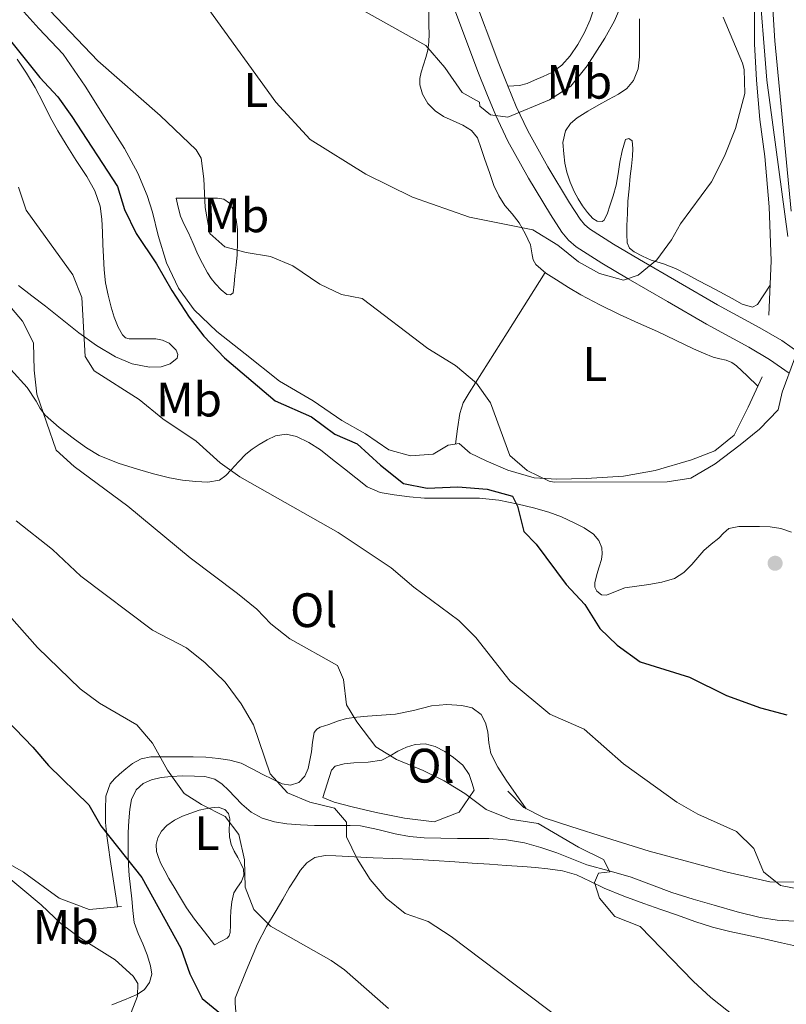
# Model space of a CAD drawing. Extents: x 546263 to 553136, y 710289 to 714964.
# Drawn here: x 548065 to 548224, y 713462 to 713666 of the extents above; entities that cross this region are included whole.
import ezdxf
from ezdxf.enums import TextEntityAlignment as Align

# ---------------------------------------------------------------- set-up
doc = ezdxf.new("R2010")
doc.units = 0
doc.header["$MEASUREMENT"] = 0
doc.linetypes.add('DGN Style 3', pattern=[109.364962, 78.11783, -31.247132])
for name, color, linetype in [('Nivel 16', 7, 'Continuous'), ('Nivel 21', 7, 'Continuous'), ('Nivel 36', 7, 'Continuous'), ('Nivel 37', 7, 'Continuous'), ('Nivel 4', 7, 'Continuous'), ('Nivel 5', 7, 'Continuous'), ('Nivel 7', 7, 'Continuous')]:
    doc.layers.add(name, color=color, linetype=linetype)
doc.styles.add('Style-arialn', font='arialn.shx', dxfattribs={"bigfont": 'arialnbig.shx'})

# ---------------------------------------------------------------- blocks, each defined once
blk = doc.blocks.new('5PATER')
at = {"layer": 'Nivel 7', "linetype": 'Continuous', "lineweight": 0}
h = blk.add_hatch(color=53, dxfattribs=at)
edge = h.paths.add_edge_path()
edge.add_ellipse((0, 0), major_axis=(-1.1, -1.11), ratio=0.999422, start_angle=0, end_angle=360)

msp = doc.modelspace()

# ---------------------------------------------------------------- linework, layer by layer
at = {"layer": 'Nivel 16', "color": 1, "linetype": 'Continuous', "lineweight": 13}
for points in [[(548220.469, 713604.53, 683.527), (548220.933, 713615.81, 684.391), (548220.533, 713626.962, 684.935), (548219.653, 713637.394, 684.935), (548218.565, 713645.026, 685.079), (548217.909, 713653.186, 684.807), (548217.493, 713660.722, 684.359), (548217.477, 713669.074, 684.055), (548216.901, 713677.618, 683.719), (548216.581, 713686.482, 683.719), (548216.325, 713695.218, 683.351), (548216.085, 713701.538, 683.111), (548216.085, 713707.57, 682.775), (548216.069, 713710.354, 682.727), (548217.317, 713714.146, 683.111), (548219.557, 713719.218, 683.431), (548221.749, 713726.226, 683.943), (548224.421, 713733.426, 684.375)], [(548219.093, 713591.762, 681.351), (548216.197, 713585.522, 681.319), (548213.269, 713579.746, 681.511), (548209.269, 713576.482, 681.607), (548204.453, 713574.642, 680.759), (548196.917, 713572.37, 680.439), (548190.389, 713571.202, 680.455), (548182.677, 713570.754, 680.055), (548176.549, 713570.594, 679.799), (548171.877, 713570.898, 679.815), (548166.421, 713572.466, 679.191), (548161.941, 713574.402, 679.175), (548158.629, 713575.954, 678.951), (548156.341, 713577.97, 678.615), (548154.069, 713577.634, 678.631), (548150.997, 713575.762, 678.151), (548146.277, 713575.41, 677.975), (548141.797, 713576.706, 678.023), (548136.997, 713579.97, 678.167), (548132.069, 713582.722, 678.263), (548126.117, 713586.786, 677.767), (548119.173, 713590.914, 677.543), (548112.069, 713596.562, 677.351), (548106.181, 713601.202, 677.143), (548101.493, 713605.666, 677.143), (548098.245, 713610.146, 677.143), (548095.781, 713615.394, 677.159), (548094.053, 713621.026, 677.511), (548092.869, 713625.842, 678.247), (548091.765, 713629.33, 678.807), (548089.845, 713633.906, 679.159), (548087.077, 713639.074, 679.239), (548082.853, 713645.698, 679.639), (548078.901, 713651.938, 679.735), (548074.341, 713658.546, 679.911), (548069.365, 713663.874, 680.359), (548065.589, 713668.002, 680.343)], [(548231.717, 713557.506, 679.431), (548233.157, 713548.242, 678.071), (548235.093, 713539.042, 676.983), (548236.229, 713529.026, 675.671), (548236.069, 713522.562, 675.127), (548236.565, 713515.65, 674.807), (548237.845, 713509.202, 674.279), (548238.837, 713503.09, 674.007), (548239.349, 713498.066, 674.087), (548239.077, 713493.538, 672.631), (548237.493, 713489.906, 672.023), (548234.069, 713487.202, 671.639), (548227.605, 713487.186, 671.063), (548220.661, 713487.282, 670.967), (548211.861, 713489.266, 670.151), (548203.109, 713491.618, 670.119), (548195.669, 713493.618, 669.143), (548186.885, 713496.354, 669.239), (548179.445, 713498.69, 668.327), (548173.941, 713500.498, 668.087), (548169.717, 713502.674, 668.039), (548166.405, 713506.002, 668.311)], [(548159.493, 713506.242, 666.199), (548156.357, 713501.698, 665.639), (548151.157, 713499.714, 664.663), (548145.061, 713500.45, 664.439), (548139.189, 713501.634, 663.159), (548134.197, 713502.786, 662.615), (548130.469, 713503.778, 662.151), (548128.101, 713504.738, 662.007)], [(548086.421, 713482.13, 649.527), (548079.781, 713481.522, 648.503), (548073.557, 713483.858, 647.863), (548066.149, 713489.234, 646.871), (548059.957, 713492.802, 646.439), (548054.181, 713495.794, 645.511), (548048.997, 713499.41, 645.479), (548047.077, 713500.226, 645.351)], [(548149.221, 713429.378, 650.551), (548143.717, 713432.962, 651.943), (548137.941, 713436.498, 651.943), (548130.789, 713440.898, 651.943), (548123.141, 713445.154, 651.943), (548117.701, 713449.682, 651.639), (548114.293, 713452.962, 651.607), (548111.765, 713456.498, 651.607), (548110.181, 713459.49, 651.783), (548109.957, 713462.146, 651.991), (548109.957, 713463.186, 651.991)]]:
    msp.add_polyline3d(points, dxfattribs=at)
at = {"layer": 'Nivel 21', "color": 7, "linetype": 'Continuous', "lineweight": 0}
for points in [[(548224.217, 713708.782, 678.079), (548223.211, 713703.887, 678.245), (548222.338, 713696.692, 678.43), (548221.03, 713677.625, 678.794), (548221.058, 713671.286, 678.882), (548221.68, 713661.303, 678.842), (548225.05, 713626.071, 679.73)], [(548227.457, 713596.24, 680), (548223.117, 713599.29, 680.485), (548218.599, 713601.927, 681.193), (548209.856, 713606.688, 682.695), (548201.785, 713611.377, 683.845), (548193.665, 713616.091, 685), (548188.306, 713619.239, 686.078), (548183.34, 713622.398, 687.063), (548182.296, 713623.293, 687.26), (548181.373, 713624.418, 687.44), (548179.211, 713627.82, 687.799), (548174.686, 713635.258, 688.593), (548170.545, 713642.701, 689.415), (548168.184, 713647.725, 690), (548166.343, 713652.134, 690.743), (548164.559, 713656.64, 691.511), (548159.116, 713671.167, 693.258)]]:
    msp.add_polyline3d(points, dxfattribs=at)
at = {"layer": 'Nivel 21', "color": 7, "linetype": 'DGN Style 3', "lineweight": 0}
for points in [[(548137.733, 713707.154, 697.895), (548139.629, 713704.41, 697.687), (548141.525, 713701.666, 697.479), (548142.742, 713699.521, 697.097), (548143.749, 713697.266, 696.647), (548146.594, 713690.712, 695.818), (548149.297, 713684.096, 695), (548154.788, 713669.54, 693.258), (548160.245, 713654.978, 691.511), (548162.06, 713650.393, 690.743), (548163.956, 713645.85, 690), (548166.428, 713640.591, 689.415), (548170.689, 713632.932, 688.593), (548175.285, 713625.378, 687.799), (548177.621, 713621.702, 687.44), (548178.979, 713620.047, 687.26), (548180.581, 713618.674, 687.063), (548185.893, 713615.294, 686.078), (548191.334, 713612.098, 685), (548199.463, 713607.379, 683.845), (548207.589, 713602.658, 682.695), (548216.328, 713597.899, 681.193), (548220.618, 713595.395, 680.485), (548224.689, 713592.534, 680)], [(548084.437, 713461.778, 643.767), (548087.081, 713462.821, 643.762), (548089.701, 713463.954, 643.751), (548091.205, 713464.958, 644.226), (548092.277, 713466.434, 644.759), (548092.701, 713468.148, 644.864), (548092.485, 713469.858, 645.015), (548091.731, 713472.134, 645.601), (548090.901, 713474.402, 646.183), (548089.87, 713476.593, 646.593), (548089.077, 713478.834, 647.063), (548088.805, 713481.3, 647.694), (548088.597, 713483.778, 648.327), (548088.316, 713486.174, 648.944), (548088.053, 713488.578, 649.559), (548087.921, 713490.715, 649.956), (548087.861, 713492.866, 650.279), (548087.835, 713495.172, 650.698), (548087.845, 713497.474, 651.175), (548087.952, 713499.887, 651.838), (548088.165, 713502.274, 652.535), (548088.502, 713504.312, 653.068), (548089.461, 713506.274, 653.575), (548090.946, 713507.614, 653.938), (548092.677, 713508.354, 654.279), (548094.67, 713508.837, 655.031), (548096.741, 713509.09, 655.719), (548099.161, 713509.176, 655.851), (548101.589, 713509.154, 655.959), (548103.72, 713509.046, 656.24), (548105.797, 713508.498, 656.519), (548107.316, 713507.481, 656.746), (548108.629, 713506.226, 656.967), (548109.991, 713504.763, 657.121), (548111.365, 713503.314, 657.255), (548113.307, 713501.695, 657.737), (548115.557, 713500.466, 658.247), (548118.126, 713499.68, 658.292), (548120.709, 713499.282, 658.343), (548123.54, 713499.046, 658.875), (548126.373, 713498.93, 659.447), (548128.985, 713498.936, 659.655), (548131.589, 713498.946, 659.895), (548133.777, 713498.935, 660.828), (548135.941, 713498.85, 661.751), (548139.503, 713498.124, 662.346), (548143.109, 713497.202, 662.855), (548146.095, 713496.676, 663.244), (548149.109, 713496.354, 663.575), (548152.565, 713496.274, 663.775), (548156.021, 713496.242, 663.943), (548159.246, 713496.244, 664.236), (548162.469, 713496.242, 664.487), (548166.18, 713495.976, 664.57), (548169.877, 713495.314, 664.583), (548173.271, 713494.4, 664.539), (548176.581, 713493.282, 664.519), (548179.674, 713492.01, 664.864), (548182.773, 713490.77, 665.271), (548187.373, 713489.514, 665.447), (548191.973, 713488.258, 665.639), (548196.18, 713486.643, 665.996), (548200.405, 713485.058, 666.327), (548204.762, 713483.705, 666.493), (548209.141, 713482.418, 666.647), (548213.892, 713481.087, 666.925), (548218.677, 713479.906, 667.223), (548222.213, 713479.335, 667.254), (548225.765, 713479.154, 667.287)]]:
    msp.add_polyline3d(points, dxfattribs=at)
at = {"layer": 'Nivel 36', "color": 92, "linetype": 'Continuous', "lineweight": 0}
for points in [[(548184.357, 713668.386, 692.087), (548183.446, 713665.69, 691.601), (548182.277, 713663.074, 691.223), (548180.946, 713660.574, 691.204), (548179.349, 713658.194, 691.239), (548177.606, 713656.276, 691.299), (548175.525, 713654.786, 691.351), (548173.756, 713653.923, 691.275), (548171.941, 713653.17, 691.159), (548170.41, 713652.5, 691.306), (548168.853, 713652.082, 691.287), (548167.643, 713652.002, 690.997), (548166.432, 713651.922, 690.707)], [(548150.044, 713667.311, 692.34), (548150.085, 713664.53, 692.023), (548150.124, 713662.782, 692.085), (548150.085, 713661.042, 692.135), (548149.85, 713659.43, 691.382), (548149.461, 713657.874, 690.503), (548148.976, 713656.354, 690.286), (548148.469, 713654.85, 690.039), (548148.212, 713653.528, 689.37), (548148.213, 713652.21, 688.743), (548148.734, 713650.281, 688.304), (548149.877, 713648.354, 688.087), (548151.376, 713646.815, 688.033), (548153.077, 713645.666, 687.975), (548155.107, 713644.78, 687.891), (548157.141, 713643.89, 687.799), (548158.919, 713642.753, 687.667), (548160.149, 713641.234, 687.479), (548160.928, 713639.016, 687.003), (548161.701, 713636.754, 686.487), (548162.611, 713634.072, 686.52), (548163.525, 713631.41, 686.503), (548164.543, 713629.268, 685.944), (548165.829, 713627.266, 685.367), (548167.295, 713625.49, 684.966), (548168.773, 713623.682, 684.647), (548170.034, 713621.452, 684.586), (548171.109, 713619.138, 684.551), (548171.487, 713617.022, 684.108), (548171.673, 713615.97, 683.843), (548172.197, 713615.026, 683.671), (548174.265, 713613.258, 683.661), (548176.501, 713611.842, 683.655), (548178.993, 713610.247, 683.203), (548181.541, 713608.738, 682.839), (548185.498, 713606.662, 682.808), (548189.525, 713604.706, 682.775), (548193.464, 713602.923, 682.655), (548197.397, 713601.138, 682.535), (548201.126, 713599.375, 682.51), (548204.853, 713597.602, 682.471), (548206.902, 713596.69, 682.194), (548208.965, 713595.842, 681.895), (548210.291, 713595.527, 681.827), (548211.637, 713595.234, 681.767), (548212.777, 713594.758, 681.723), (548213.781, 713594.066, 681.671), (548215.995, 713591.961, 681.506), (548218.208, 713589.856, 681.341)], [(548220.724, 713610.745, 684.003), (548219.405, 713608.751, 683.925), (548218.085, 713606.754, 683.847), (548217.074, 713606.2, 683.875), (548214.952, 713606.845, 684.095), (548212.869, 713608.002, 684.359), (548209.424, 713609.835, 684.837), (548205.973, 713611.666, 685.287), (548203.571, 713612.932, 685.45), (548201.157, 713614.194, 685.527), (548198.65, 713615.144, 685.487), (548196.085, 713615.954, 685.479), (548194.294, 713616.729, 685.832), (548192.597, 713617.65, 686.439), (548191.618, 713618.429, 686.973), (548191.125, 713619.522, 687.447), (548191.053, 713621.302, 687.731), (548191.093, 713623.09, 687.831), (548191.169, 713625.62, 687.862), (548191.301, 713628.146, 687.879), (548191.531, 713630.723, 687.871), (548191.781, 713633.298, 687.879), (548192.001, 713635.371, 687.933), (548192.229, 713637.442, 688.007), (548192.304, 713639.033, 688.067), (548192.165, 713640.626, 688.135), (548191.511, 713641.09, 688.194), (548190.805, 713640.882, 688.247), (548190.117, 713638.565, 688.267), (548189.605, 713636.194, 688.231), (548189.274, 713633.802, 688.178), (548188.869, 713631.426, 688.119), (548188.257, 713629.279, 688.045), (548187.557, 713627.154, 687.975), (548187.04, 713625.671, 687.965), (548186.389, 713624.242, 687.975), (548185.94, 713623.916, 687.976), (548184.927, 713624.013, 687.985), (548184.053, 713624.53, 688.023), (548182.9, 713625.805, 688.352), (548181.877, 713627.202, 688.775), (548180.982, 713628.646, 689.091), (548180.165, 713630.146, 689.303), (548179.332, 713632.1, 689.402), (548178.661, 713634.13, 689.479), (548178.243, 713636.03, 689.539), (548177.989, 713637.938, 689.607), (548177.845, 713640.308, 689.755), (548178.341, 713642.674, 689.927), (548179.381, 713644.234, 690.049), (548180.805, 713645.394, 690.103), (548183.013, 713646.782, 689.845), (548185.253, 713648.098, 689.479), (548187.298, 713649.199, 689.268), (548189.349, 713650.306, 689.095), (548191.048, 713651.481, 689.002), (548192.421, 713653.106, 688.983), (548193.382, 713655.527, 689.028), (548193.669, 713658.034, 689.111), (548193.716, 713660.346, 689.22), (548193.717, 713662.658, 689.319), (548193.676, 713665.882, 689.423)], [(548064.869, 713657.522, 674.055), (548066.759, 713654.61, 674.055), (548068.597, 713651.666, 674.055), (548070.153, 713648.625, 673.924), (548071.653, 713645.554, 673.735), (548073.285, 713642.684, 673.635), (548074.965, 713639.842, 673.559), (548077.095, 713636.528, 673.553), (548079.253, 713633.218, 673.543), (548080.917, 713630.269, 673.382), (548082.021, 713627.09, 673.207), (548082.379, 713624.414, 673.171), (548082.533, 713621.73, 673.127), (548082.616, 713619.162, 673), (548082.709, 713616.594, 672.871), (548082.887, 713613.912, 672.777), (548083.173, 713611.234, 672.727), (548083.665, 713608.716, 672.743), (548084.309, 713606.226, 672.759), (548084.937, 713604.11, 672.743), (548085.749, 713602.034, 672.727), (548086.65, 713600.449, 672.717), (548087.276, 713599.864, 672.713), (548088.037, 713599.618, 672.711), (548089.349, 713599.617, 672.711), (548090.661, 713599.634, 672.711), (548092.125, 713599.629, 672.711), (548093.589, 713599.618, 672.711), (548094.964, 713599.377, 672.711), (548096.293, 713598.754, 672.711), (548097.768, 713597.282, 672.711), (548098.111, 713596.414, 672.711), (548097.941, 713595.682, 672.711), (548096.496, 713594.457, 672.26), (548094.661, 713593.826, 671.687), (548092.278, 713593.808, 671.392), (548088.647, 713594.486, 670.999), (548085.221, 713595.954, 670.695), (548081.289, 713598.28, 670.458), (548077.589, 713600.866, 670.167), (548074.161, 713603.635, 669.711), (548070.741, 713606.402, 669.239), (548067.923, 713608.53, 668.858), (548065.109, 713610.69, 668.615)], [(548097.749, 713628.754, 679.255), (548099.565, 713628.754, 680.151), (548101.381, 713628.754, 681.047), (548103.159, 713628.754, 681.287), (548105.029, 713628.754, 681.175), (548106.335, 713628.748, 681.256), (548107.637, 713628.578, 681.335), (548108.815, 713627.705, 681.381), (548109.541, 713626.322, 681.303), (548110.177, 713624.339, 680.856), (548110.437, 713622.306, 680.359), (548110.488, 713619.667, 679.932), (548110.373, 713617.026, 679.559), (548110.157, 713614.866, 679.306), (548109.941, 713612.706, 679.095), (548109.765, 713610.938, 678.977), (548109.589, 713609.17, 678.871), (548109.039, 713608.738, 678.811), (548108.277, 713608.818, 678.727), (548107.061, 713609.815, 678.249), (548105.925, 713611.042, 677.735), (548105.032, 713612.144, 677.516), (548104.229, 713613.314, 677.399), (548103.205, 713615.21, 677.333), (548102.277, 713617.138, 677.383), (548101.291, 713619.364, 677.565), (548100.309, 713621.586, 677.767), (548099.398, 713623.285, 677.858), (548098.661, 713625.01, 678.135), (548098.205, 713626.882, 678.695), (548097.749, 713628.754, 679.255)], [(548155.573, 713577.857, 678.62), (548156.021, 713581.033, 679.178), (548156.469, 713584.21, 679.735), (548157.201, 713586.435, 680.224), (548158.405, 713588.498, 680.631), (548166.281, 713600.924, 682.146), (548174.157, 713613.35, 683.662)], [(548063.509, 713593.29, 663.599), (548066.949, 713589.586, 663.975), (548068.774, 713586.723, 664.814), (548069.596, 713585.239, 665.338), (548070.645, 713583.874, 665.639), (548073.563, 713581.271, 665.572), (548076.693, 713578.914, 665.495), (548079.196, 713577.079, 665.683), (548081.845, 713575.49, 665.879), (548085.764, 713573.916, 666.159), (548089.797, 713572.658, 666.439), (548093.071, 713571.715, 666.592), (548096.357, 713570.882, 666.743), (548099.098, 713570.423, 667.087), (548101.845, 713570.146, 667.783), (548104.344, 713569.958, 668.605), (548106.709, 713570.434, 669.431), (548108.019, 713571.371, 669.974), (548109.173, 713572.546, 670.503), (548110.649, 713574.186, 671.037), (548112.165, 713575.778, 671.399), (548113.497, 713576.83, 671.652), (548114.933, 713577.794, 671.895), (548116.59, 713578.778, 672.154), (548118.325, 713579.57, 672.407), (548120.509, 713579.919, 672.672), (548122.693, 713579.442, 672.855), (548125.263, 713578.207, 672.878), (548127.637, 713576.658, 672.759), (548130.118, 713574.706, 672.538), (548132.597, 713572.754, 672.343), (548134.955, 713570.897, 672.336), (548137.333, 713569.042, 672.503), (548139.988, 713567.88, 672.786), (548142.917, 713567.394, 673.079), (548146.053, 713566.92, 673.33), (548149.173, 713566.69, 673.591), (548151.837, 713566.69, 674.321), (548154.517, 713566.69, 675.127), (548157.54, 713566.69, 675.56), (548160.565, 713566.69, 675.863), (548164.57, 713566.264, 676.123), (548168.565, 713565.426, 676.391), (548171.757, 713564.706, 676.656), (548174.901, 713563.81, 676.919), (548177.546, 713562.78, 677.098), (548180.133, 713561.586, 677.143), (548182.199, 713560.547, 677.076), (548184.165, 713559.218, 676.999), (548185.273, 713557.919, 676.96), (548185.877, 713556.37, 676.919), (548185.979, 713555.182, 676.721), (548185.829, 713554.002, 676.503), (548185.344, 713552.439, 676.44), (548184.837, 713550.882, 676.423), (548184.415, 713549.157, 676.433), (548184.441, 713548.279, 676.464), (548184.853, 713547.426, 676.519), (548185.802, 713546.69, 676.846), (548186.837, 713546.594, 677.207), (548188.724, 713547.376, 677.443), (548190.661, 713548.146, 677.559), (548193.13, 713548.486, 677.473), (548195.621, 713548.834, 677.495), (548198.326, 713549.28, 677.864), (548200.965, 713550.018, 678.247), (548202.874, 713551.267, 678.517), (548204.501, 713552.914, 678.791), (548205.743, 713554.42, 679.142), (548207.029, 713555.874, 679.479), (548208.547, 713557.136, 679.66), (548210.085, 713558.37, 679.783), (548211.052, 713559.43, 679.855), (548212.181, 713560.37, 679.911), (548214.251, 713560.812, 679.958), (548216.341, 713560.786, 679.927), (548218.541, 713560.841, 679.793), (548220.741, 713560.77, 679.655), (548222.963, 713560.371, 679.548), (548225.125, 713559.634, 679.447)], [(548170.24, 713502.405, 668.045), (548168.155, 713505.347, 667.818), (548166.069, 713508.29, 667.591), (548164.35, 713510.972, 667.888), (548162.933, 713513.826, 668.359), (548162.514, 713516.035, 668.441), (548162.277, 713518.306, 668.519), (548161.832, 713520.157, 668.694), (548160.901, 713521.906, 668.759), (548159.047, 713523.268, 668.425), (548156.917, 713523.778, 667.959), (548153.777, 713523.953, 667.313), (548150.645, 713523.682, 666.679), (548146.9, 713522.743, 666.64), (548143.157, 713521.938, 666.599), (548140.253, 713521.755, 665.943), (548137.349, 713521.586, 665.271), (548135.19, 713521.364, 664.853), (548133.029, 713521.042, 664.471), (548131.173, 713520.519, 664.325), (548129.349, 713519.826, 664.167), (548127.603, 713519.275, 663.72), (548126.856, 713518.86, 663.465), (548126.357, 713518.178, 663.255), (548125.959, 713516.18, 662.886), (548125.765, 713514.178, 662.567), (548125.443, 713512.45, 662.445), (548125.077, 713510.722, 662.231), (548124.42, 713509.105, 661.702), (548123.173, 713507.826, 661.143), (548121.458, 713507.245, 660.637), (548119.733, 713507.57, 660.151), (548117.699, 713508.516, 659.663), (548115.685, 713509.49, 659.207), (548113.476, 713510.658, 658.427), (548111.205, 713511.794, 657.687), (548108.904, 713512.463, 657.296), (548106.517, 713512.77, 657.015), (548103.903, 713513.042, 656.823), (548101.301, 713513.17, 656.599), (548098.841, 713513.162, 656.012), (548096.389, 713513.154, 655.367), (548094.456, 713513.147, 655.158), (548092.517, 713513.138, 654.871), (548090.543, 713512.728, 654.304), (548088.741, 713511.746, 653.735), (548087.341, 713510.682, 653.253), (548086.021, 713509.522, 652.775), (548085.015, 713508.608, 652.434), (548084.133, 713507.57, 652.103), (548083.227, 713505.015, 651.185), (548083.125, 713502.242, 650.311), (548083.162, 713499.521, 649.987), (548083.381, 713496.818, 649.767), (548083.742, 713494.377, 649.17), (548084.117, 713491.922, 648.823), (548084.885, 713486.991, 649.116), (548085.653, 713482.06, 649.408)], [(548128.101, 713504.738, 662.007), (548129.029, 713507.57, 662.759), (548129.957, 713510.402, 663.511), (548130.655, 713511.228, 663.775), (548132.513, 713511.698, 664.067), (548134.533, 713511.906, 664.279), (548137.488, 713512.067, 664.583), (548140.373, 713512.466, 664.887), (548142.042, 713513.359, 665.087), (548143.685, 713514.338, 665.287), (548145.449, 713515.115, 665.482), (548147.253, 713515.714, 665.591), (548149.329, 713515.811, 665.596), (548151.413, 713515.25, 665.575), (548153.375, 713514.274, 665.551), (548155.173, 713512.994, 665.527), (548157.096, 713511.395, 665.405), (548158.421, 713509.474, 665.527), (548158.957, 713507.858, 665.863), (548159.493, 713506.242, 666.199)], [(548105.685, 713474.258, 653.383), (548103.613, 713476.906, 653.415), (548101.541, 713479.554, 653.447), (548099.938, 713481.875, 653.441), (548098.469, 713484.29, 653.447), (548097.363, 713486.132, 653.51), (548096.277, 713487.986, 653.591), (548095.429, 713489.511, 653.657), (548094.613, 713491.058, 653.735), (548094.082, 713492.288, 653.89), (548093.701, 713493.554, 654.071), (548093.617, 713494.964, 654.191), (548093.989, 713496.386, 654.247), (548094.732, 713497.78, 654.247), (548095.813, 713498.93, 654.247), (548097.411, 713500.013, 654.247), (548099.109, 713500.85, 654.247), (548100.794, 713501.512, 654.295), (548102.517, 713502.082, 654.391), (548103.811, 713502.387, 654.506), (548105.109, 713502.594, 654.599), (548106.461, 713502.701, 654.61), (548107.813, 713502.258, 654.615), (548108.587, 713501.388, 654.633), (548108.869, 713500.338, 654.647), (548108.813, 713499.257, 654.618), (548108.741, 713498.178, 654.583), (548108.78, 713496.561, 654.579), (548109.125, 713494.978, 654.583), (548109.804, 713493.627, 654.6), (548110.501, 713492.322, 654.615), (548111.122, 713491.093, 654.586), (548111.717, 713489.858, 654.503), (548111.769, 713488.618, 654.399), (548111.301, 713487.362, 654.295), (548110.454, 713486.193, 654.183), (548109.701, 713484.994, 654.071), (548109.287, 713483.128, 653.918), (548109.061, 713481.234, 653.767), (548109.025, 713479.755, 653.705), (548108.997, 713478.274, 653.687), (548108.936, 713476.75, 653.716), (548108.752, 713476.066, 653.724), (548108.309, 713475.602, 653.687), (548106.997, 713474.93, 653.535), (548105.685, 713474.258, 653.383)], [(548109.957, 713463.186, 651.991), (548112.277, 713468.826, 652.863), (548114.597, 713474.466, 653.735), (548116.444, 713478.012, 654.614), (548118.485, 713481.346, 655.831), (548119.837, 713483.675, 656.851), (548121.189, 713486.002, 657.863), (548122.316, 713487.832, 658.485), (548123.541, 713489.666, 658.983), (548124.788, 713491.229, 659.338), (548126.469, 713492.322, 659.575), (548128.644, 713492.697, 659.728), (548130.821, 713492.642, 659.879), (548134.671, 713492.422, 660.153), (548138.517, 713492.226, 660.455), (548142.622, 713492.099, 661.172), (548146.709, 713491.938, 662.039), (548151.08, 713491.682, 662.719), (548155.461, 713491.394, 663.335), (548159.048, 713491.146, 663.774), (548162.645, 713490.898, 664.071), (548166.076, 713490.665, 664.174), (548169.509, 713490.434, 664.263), (548172.126, 713490.228, 664.39), (548174.741, 713489.986, 664.519), (548177.735, 713489.533, 664.585), (548180.661, 713488.69, 664.647), (548183.54, 713487.326, 665.016), (548186.389, 713485.938, 665.431), (548190.472, 713484.328, 665.472), (548194.565, 713482.802, 665.543), (548198.068, 713481.575, 666.012), (548201.573, 713480.354, 666.455), (548205.148, 713479.089, 666.708), (548208.773, 713477.89, 666.935), (548212.362, 713476.989, 667.145), (548215.973, 713476.226, 667.303), (548219.517, 713475.442, 667.299), (548223.061, 713474.658, 667.255), (548226.207, 713473.941, 667.288)]]:
    msp.add_polyline3d(points, dxfattribs=at)
at = {"layer": 'Nivel 4', "color": 30, "linetype": 'Continuous', "lineweight": 30, "flags": 128}
for points, elevation in [([(548057.261, 713668.999), (548069.56, 713653.76), (548073.28, 713649.76), (548076.165, 713645.676), (548085.6, 713631.2), (548087.042, 713626.409), (548089.466, 713621.441), (548093.68, 713615.2), (548096.84, 713609.68), (548100.44, 713604.16), (548103.461, 713600.178), (548107.77, 713595.736), (548118.28, 713586.8), (548125.8, 713583.52), (548130.64, 713579.92), (548135.23, 713577.901), (548140.04, 713573.52), (548144.84, 713569.68), (548149.755, 713568.72), (548156.08, 713569.04), (548162.16, 713568.56), (548167.36, 713567.12), (548168.44, 713565.04), (548169.76, 713559.76), (548172.28, 713557.12), (548178.52, 713548.8), (548182.36, 713544.64), (548185.44, 713539.68), (548189.043, 713536.225), (548193.842, 713532.834), (548204.04, 713529.6), (548211.72, 713525.84), (548218.72, 713523.28), (548224.16, 713521.84)], 675), ([(547981.908, 713602.273), (547984.84, 713603.6), (547989.68, 713603.84), (547998.712, 713589.277), (548003.871, 713590.115), (548004.48, 713589.76), (548008.64, 713584.16), (548016.983, 713571.693), (548019.92, 713566), (548033.48, 713548.4), (548036.72, 713547.12), (548045.12, 713540.32), (548049.32, 713535.28), (548056.96, 713527.44), (548060.68, 713522.72), (548068.08, 713515.12), (548071.347, 713511.333), (548079.68, 713503.2), (548082.199, 713498.88), (548090.68, 713488.16), (548098.76, 713473.52), (548100.6, 713468.24), (548103.12, 713463.12), (548110.315, 713457.267)], 650)]:
    msp.add_lwpolyline(points, dxfattribs=dict(at, elevation=elevation))
at = {"layer": 'Nivel 5', "color": 30, "linetype": 'Continuous', "lineweight": 0, "flags": 128}
for points, elevation in [([(548224.367, 713620.829), (548220.067, 713653.208), (548218.301, 713674.753), (548218.04, 713692.24), (548218.68, 713696.96), (548218.8, 713704.96), (548219.387, 713709.925), (548220.441, 713714.89), (548222.64, 713721.2), (548226.868, 713730.772)], 680), ([(548125.96, 713673.52), (548149.434, 713660.365), (548153.375, 713655.783), (548157, 713650.64), (548160.56, 713648.64), (548160.64, 713647.84), (548162.84, 713646), (548166.4, 713645.52), (548175.075, 713649.098), (548179.441, 713651.968), (548182.855, 713656.138), (548186.534, 713661.912), (548188.52, 713665.44), (548190.462, 713670.049)], 690), ([(548070.2, 713669.12), (548081.56, 713657.2), (548094.44, 713645.84), (548101.879, 713638.799), (548102.92, 713637.04), (548103.52, 713632.8), (548103.76, 713626.8), (548104.72, 713621.44), (548107.84, 713618.72), (548112.28, 713617.52), (548117.32, 713616.72), (548121.917, 713614.761), (548127.48, 713610.96), (548132.004, 713608.826), (548136.24, 713608), (548149.853, 713597.631), (548155.56, 713594.16), (548159.92, 713590.48), (548162.822, 713586.388), (548166.84, 713575.52), (548170.44, 713572.4), (548174.972, 713570.171), (548176.04, 713570), (548199.4, 713570.08), (548204.343, 713570.804), (548209.366, 713573.767), (548214.52, 713577.68), (548218.52, 713580.96), (548222.4, 713584.96), (548223.24, 713588.64), (548225.8, 713595.52)], 680), ([(548104.56, 713667.84), (548118.4, 713648.64), (548125.479, 713640.924), (548137.04, 713633.76), (548146.681, 713628.984), (548158.52, 713624.8), (548171.577, 713622.193), (548176.793, 713619.035), (548181.04, 713615.6), (548185.406, 713613.172), (548190.346, 713611.763), (548193.4, 713612.8), (548197.266, 713615.971), (548200.321, 713620.11), (548202.16, 713623.44), (548208.598, 713632.137), (548211.268, 713637.473), (548213.567, 713643.197), (548215.48, 713650.4), (548215.383, 713655.412), (548215.04, 713656.72), (548211.04, 713666.24)], 685), ([(548065.16, 713631.04), (548066.71, 713626.276), (548076.36, 713612.88), (548078.217, 713608.228), (548078.92, 713596), (548080.8, 713593.04), (548090.08, 713587.12), (548095, 713583.12), (548101.92, 713578.48), (548106.88, 713574), (548110.927, 713571.058), (548131.28, 713559.6), (548142.259, 713552.28), (548146.966, 713548.229), (548156.28, 713541.36), (548159.823, 713537.829), (548166.88, 713528.8), (548175.131, 713522), (548182.24, 713518.88), (548190.394, 713511.67), (548201.44, 713503.76), (548205.776, 713501.268), (548213.8, 713497.68)], 670), ([(548058.68, 713611.76), (548065.96, 713603.28), (548068.251, 713598.803), (548068.4, 713593.2), (548068.916, 713588.228), (548072.96, 713576.64), (548076.64, 713573.197), (548087.76, 713565.04), (548100.64, 713554.32), (548110.44, 713546.96), (548114.48, 713543.68), (548117.36, 713540.64), (548121.316, 713537.581), (548131.188, 713532.076), (548132.44, 713529.12), (548133.04, 713523.92), (548135.2, 713520.4), (548139.12, 713515.2), (548143.371, 713512.558), (548148.926, 713510.31), (548153.24, 713508.16), (548157.56, 713505.52), (548161.96, 713502.24), (548166.88, 713500.24), (548172.68, 713499.36), (548181.051, 713494.453), (548186.2, 713491.92), (548187.52, 713489.36), (548185.2, 713489.04), (548184.4, 713487.12), (548185.4, 713483.92), (548188.56, 713480.08), (548193.84, 713478), (548204.8, 713466.72), (548208.48, 713463.331), (548225.68, 713449.68)], 665), ([(548064.64, 713562), (548072.2, 713556.08), (548078, 713550.56), (548092.88, 713539.36), (548099.88, 713535.68), (548103.784, 713532.56), (548107.9, 713528.591), (548111.24, 713524.08), (548113.767, 713519.764), (548117.24, 713509.6), (548120.84, 713505.68), (548125.46, 713503.766), (548130.52, 713502.48), (548133, 713499.6), (548133.04, 713496.56), (548135.256, 713492.01), (548137.93, 713487.742), (548141.207, 713483.918), (548145.2, 713480.72), (548149.933, 713479.054), (548154.72, 713475.92), (548177.525, 713458.672)], 660), ([(548060.999, 713544.774), (548069.04, 713535.76), (548077.88, 713527.2), (548081.913, 713524.244), (548089.6, 713519.76), (548092.891, 713515.992), (548096, 713510.4), (548099.4, 713505.52), (548103, 713503.28), (548107.92, 713500.8), (548110.76, 713497.04), (548111.92, 713491.84), (548112.04, 713486.16), (548113.851, 713481.517), (548117.28, 713478.08), (548129.877, 713470.979)], 655), ([(548213.8, 713497.68), (548217.36, 713494.16), (548219.36, 713489.36), (548222.88, 713486.48), (548226.8, 713485.76)], 670), ([(548060.934, 713489.862), (548069.84, 713482.48), (548073.96, 713478.56)], 645), ([(548073.96, 713478.56), (548077.993, 713475.604), (548085.16, 713471.12), (548088.869, 713467.745), (548089.8, 713466.24), (548089.76, 713463.6), (548088, 713458.96)], 645), ([(548129.877, 713470.979), (548132.6, 713469.04), (548141.72, 713461.04)], 655)]:
    msp.add_lwpolyline(points, dxfattribs=dict(at, elevation=elevation))

# ---------------------------------------------------------------- block references
at = {"layer": 'Nivel 7', "color": 53, "linetype": 'Continuous', "lineweight": 0}
msp.add_blockref('5PATER', (548221.76, 713553.2, 678.37), dxfattribs=at)

# ---------------------------------------------------------------- texts
at = {"layer": 'Nivel 37', "color": 92, "linetype": 'Continuous', "lineweight": 0, "style": 'Style-arialn'}
for s, p in [('Mb', (548181.207, 713652.86, 689.425)), ('L', (548114.253, 713651.16, 684.92)), ('Mb', (548110.224, 713625.206, 681.07)), ('L', (548184.461, 713594.456, 681.892)), ('Mb', (548100.432, 713587.078, 671.889)), ('Ol', (548126.251, 713543.484, 665.991)), ('Ol', (548150.523, 713511.308, 664.983)), ('L', (548104.157, 713497.336, 654.484)), ('Mb', (548074.912, 713477.91, 645.234))]:
    msp.add_text(s, height=7, dxfattribs=at).set_placement(p, align=Align.MIDDLE_CENTER)

doc.saveas('drawing.dxf')
